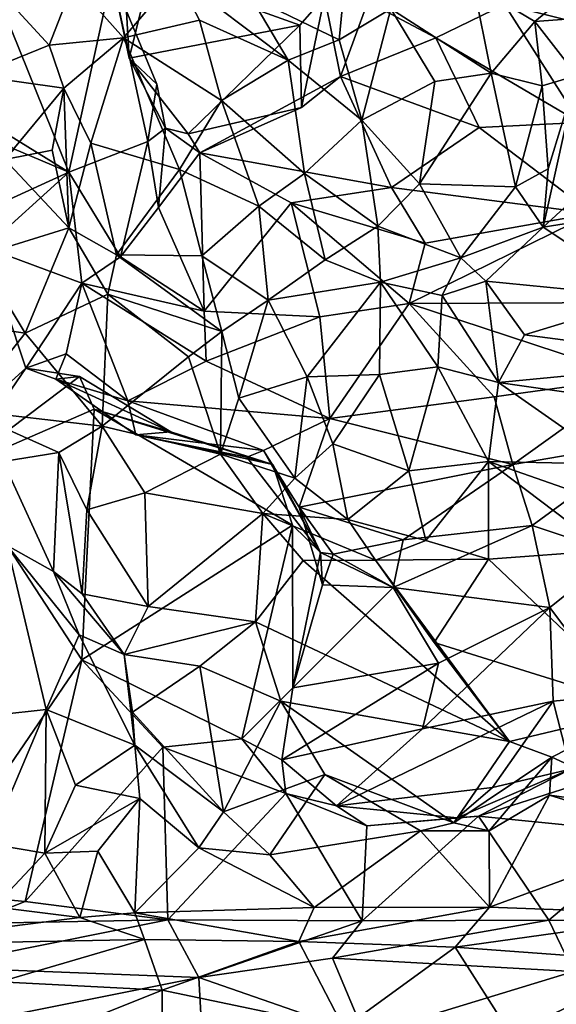
# Model space of a CAD drawing. Extents: x -21.7 to -12.3, y -0.5 to 35.1.
# Drawn here: x -18 to -17, y 29.5 to 31.5 of the extents above; entities that cross this region are included whole.
import ezdxf

# ---------------------------------------------------------------- set-up
doc = ezdxf.new("R2010")
doc.units = 0
doc.header["$MEASUREMENT"] = 0
doc.layers.add('1', color=7, linetype='Continuous')

msp = doc.modelspace()

# ---------------------------------------------------------------- linework, layer by layer
at = {"layer": '1'}
for points in [[(-17.2145, 31.6537, 5.3346), (-16.858, 31.4391, 5.2712), (-17.0823, 31.7586, 5.4122)], [(-17.0823, 31.7586, 5.4122), (-16.858, 31.4391, 5.2712), (-16.8519, 31.7414, 5.3403)], [(-17.1248, 31.5299, 0.5261), (-16.7075, 31.6969, 0.5491), (-17.0008, 31.4555, 0.5867)], [(-16.7075, 31.6969, 0.5491), (-16.7072, 31.477, 0.5641), (-17.0008, 31.4555, 0.5867)], [(-17.2145, 31.6537, 5.3346), (-17.0619, 31.49, 5.3042), (-16.858, 31.4391, 5.2712)], [(-17.945, 31.1502, 4.9722), (-18.1271, 31.6014, 4.947), (-18.272, 31.352, 4.8209)], [(-17.8577, 31.5487, 5.0802), (-18.1271, 31.6014, 4.947), (-17.945, 31.1502, 4.9722)], [(-17.8347, 31.5937, 5.2197), (-17.8577, 31.5487, 5.0802), (-17.8223, 31.3809, 5.2839)], [(-17.8347, 31.5937, 5.2197), (-17.8223, 31.3809, 5.2839), (-17.7794, 31.5568, 5.3271)], [(-17.7844, 31.2123, 5.042), (-17.8577, 31.5487, 5.0802), (-17.945, 31.1502, 4.9722)], [(-17.8337, 31.4221, 0.468), (-17.9344, 31.5355, 0.355), (-17.7264, 31.5476, 0.3888)], [(-17.8577, 31.5487, 5.0802), (-17.7664, 31.328, 5.0983), (-17.8223, 31.3809, 5.2839)], [(-17.8577, 31.5487, 5.0802), (-17.7844, 31.2123, 5.042), (-17.7664, 31.328, 5.0983)], [(-17.7264, 31.5476, 0.3888), (-17.6803, 31.4578, 0.4792), (-17.8337, 31.4221, 0.468)], [(-17.8223, 31.3809, 5.2839), (-17.4768, 31.4478, 5.3121), (-17.7794, 31.5568, 5.3271)], [(-17.7794, 31.5568, 5.3271), (-17.4768, 31.4478, 5.3121), (-17.4266, 31.5054, 5.3592)], [(-17.7264, 31.5476, 0.3888), (-17.5757, 31.5052, 0.2784), (-17.5006, 31.3769, 0.4562)], [(-17.7264, 31.5476, 0.3888), (-17.5006, 31.3769, 0.4562), (-17.6803, 31.4578, 0.4792)], [(-18.0953, 31.5277, 0.4547), (-17.9847, 31.4072, 0.5225), (-18.1363, 31.3457, 0.4564)], [(-17.9344, 31.5355, 0.355), (-17.9847, 31.4072, 0.5225), (-18.0953, 31.5277, 0.4547)], [(-17.9847, 31.4072, 0.5225), (-17.9344, 31.5355, 0.355), (-17.8337, 31.4221, 0.468)], [(-17.2921, 31.4808, 0.4086), (-17.1248, 31.5299, 0.5261), (-17.0888, 31.3506, 0.3908)], [(-17.0008, 31.4555, 0.5867), (-17.0888, 31.3506, 0.3908), (-17.1248, 31.5299, 0.5261)], [(-17.3887, 31.5026, 0.2992), (-17.3968, 31.4182, 0.3952), (-17.5757, 31.5052, 0.2784)], [(-17.5757, 31.5052, 0.2784), (-17.3968, 31.4182, 0.3952), (-17.5006, 31.3769, 0.4562)], [(-17.4266, 31.5054, 5.3592), (-17.4768, 31.4478, 5.3121), (-17.4734, 31.2807, 5.3726)], [(-17.394, 31.3439, 5.4294), (-17.4266, 31.5054, 5.3592), (-17.4734, 31.2807, 5.3726)], [(-17.4266, 31.5054, 5.3592), (-17.394, 31.3439, 5.4294), (-17.3392, 31.495, 5.39)], [(-17.2921, 31.4808, 0.4086), (-17.3968, 31.4182, 0.3952), (-17.3887, 31.5026, 0.2992)], [(-17.3513, 31.2554, 0.3438), (-17.3968, 31.4182, 0.3952), (-17.2921, 31.4808, 0.4086)], [(-17.2013, 31.422, 5.434), (-17.3392, 31.495, 5.39), (-17.394, 31.3439, 5.4294)], [(-17.2921, 31.4808, 0.4086), (-17.2032, 31.3337, 0.3521), (-17.3513, 31.2554, 0.3438)], [(-17.0619, 31.49, 5.3042), (-17.3392, 31.495, 5.39), (-17.2013, 31.422, 5.434)], [(-17.2032, 31.3337, 0.3521), (-17.2921, 31.4808, 0.4086), (-17.0888, 31.3506, 0.3908)], [(-17.2013, 31.422, 5.434), (-16.909, 31.2505, 5.2745), (-17.0619, 31.49, 5.3042)], [(-16.909, 31.2505, 5.2745), (-16.858, 31.4391, 5.2712), (-17.0619, 31.49, 5.3042)], [(-17.0008, 31.4555, 0.5867), (-16.7072, 31.477, 0.5641), (-16.9152, 31.3459, 0.548)], [(-17.8337, 31.4221, 0.468), (-17.6803, 31.4578, 0.4792), (-17.6355, 31.2949, 0.3884)], [(-17.8223, 31.3809, 5.2839), (-17.703, 31.2275, 5.2705), (-17.4768, 31.4478, 5.3121)], [(-17.4734, 31.2807, 5.3726), (-17.4768, 31.4478, 5.3121), (-17.703, 31.2275, 5.2705)], [(-17.6355, 31.2949, 0.3884), (-17.6803, 31.4578, 0.4792), (-17.5006, 31.3769, 0.4562)], [(-16.9859, 31.3247, 0.5243), (-17.0888, 31.3506, 0.3908), (-17.0008, 31.4555, 0.5867)], [(-16.9859, 31.3247, 0.5243), (-17.0008, 31.4555, 0.5867), (-16.9152, 31.3459, 0.548)], [(-17.8337, 31.4221, 0.468), (-17.9549, 31.3205, 0.5532), (-17.9847, 31.4072, 0.5225)], [(-17.9549, 31.3205, 0.5532), (-17.8337, 31.4221, 0.468), (-17.9002, 31.2085, 0.4527)], [(-17.7204, 31.1552, 0.3613), (-17.9002, 31.2085, 0.4527), (-17.8337, 31.4221, 0.468)], [(-17.6355, 31.2949, 0.3884), (-17.7204, 31.1552, 0.3613), (-17.8337, 31.4221, 0.468)], [(-17.2013, 31.422, 5.434), (-17.394, 31.3439, 5.4294), (-17.113, 31.2406, 5.3049)], [(-17.113, 31.2406, 5.3049), (-16.909, 31.2505, 5.2745), (-17.2013, 31.422, 5.434)], [(-18.1363, 31.3457, 0.4564), (-17.9847, 31.4072, 0.5225), (-17.9549, 31.3205, 0.5532)], [(-17.5006, 31.3769, 0.4562), (-17.3968, 31.4182, 0.3952), (-17.3513, 31.2554, 0.3438)], [(-17.8223, 31.3809, 5.2839), (-17.7488, 31.239, 5.1994), (-17.703, 31.2275, 5.2705)], [(-17.8223, 31.3809, 5.2839), (-17.7664, 31.328, 5.0983), (-17.7488, 31.239, 5.1994)], [(-17.4674, 31.1471, 0.4351), (-17.6355, 31.2949, 0.3884), (-17.5006, 31.3769, 0.4562)], [(-17.3513, 31.2554, 0.3438), (-17.4674, 31.1471, 0.4351), (-17.5006, 31.3769, 0.4562)], [(-18.0551, 31.1964, 4.9413), (-17.945, 31.1502, 4.9722), (-18.272, 31.352, 4.8209)], [(-18.1363, 31.3457, 0.4564), (-17.9549, 31.3205, 0.5532), (-18.0743, 31.1757, 0.6133)], [(-17.394, 31.3439, 5.4294), (-17.4734, 31.2807, 5.3726), (-17.679, 31.189, 5.3009)], [(-17.679, 31.189, 5.3009), (-17.2906, 31.1185, 5.3667), (-17.394, 31.3439, 5.4294)], [(-17.2906, 31.1185, 5.3667), (-17.113, 31.2406, 5.3049), (-17.394, 31.3439, 5.4294)], [(-17.0399, 31.1204, 0.4269), (-17.2339, 31.1259, 0.3387), (-17.0888, 31.3506, 0.3908)], [(-17.2032, 31.3337, 0.3521), (-17.0888, 31.3506, 0.3908), (-17.2339, 31.1259, 0.3387)], [(-16.9859, 31.3247, 0.5243), (-17.0399, 31.1204, 0.4269), (-17.0888, 31.3506, 0.3908)], [(-16.9859, 31.3247, 0.5243), (-16.9152, 31.3459, 0.548), (-16.9734, 31.1565, 0.5534)], [(-16.7751, 31.2313, 0.5654), (-16.9833, 31.0387, 0.6233), (-16.9152, 31.3459, 0.548)], [(-16.9734, 31.1565, 0.5534), (-16.9152, 31.3459, 0.548), (-16.9833, 31.0387, 0.6233)], [(-18.0743, 31.1757, 0.6133), (-17.9549, 31.3205, 0.5532), (-17.9783, 31.1946, 0.6112)], [(-17.9549, 31.3205, 0.5532), (-17.9448, 31.0371, 0.5462), (-17.9783, 31.1946, 0.6112)], [(-17.9549, 31.3205, 0.5532), (-17.9002, 31.2085, 0.4527), (-17.9448, 31.0371, 0.5462)], [(-17.7664, 31.328, 5.0983), (-17.7844, 31.2123, 5.042), (-17.7488, 31.239, 5.1994)], [(-17.2339, 31.1259, 0.3387), (-17.3513, 31.2554, 0.3438), (-17.2032, 31.3337, 0.3521)], [(-16.9734, 31.1565, 0.5534), (-17.0399, 31.1204, 0.4269), (-16.9859, 31.3247, 0.5243)], [(-17.7204, 31.1552, 0.3613), (-17.6355, 31.2949, 0.3884), (-17.5596, 31.0807, 0.3951)], [(-17.703, 31.2275, 5.2705), (-17.679, 31.189, 5.3009), (-17.4734, 31.2807, 5.3726)], [(-17.6355, 31.2949, 0.3884), (-17.4674, 31.1471, 0.4351), (-17.5596, 31.0807, 0.3951)], [(-17.7631, 31.0784, 5.2316), (-17.7488, 31.239, 5.1994), (-17.7844, 31.2123, 5.042)], [(-17.7488, 31.239, 5.1994), (-17.7631, 31.0784, 5.2316), (-17.679, 31.189, 5.3009)], [(-17.7488, 31.239, 5.1994), (-17.679, 31.189, 5.3009), (-17.703, 31.2275, 5.2705)], [(-17.4674, 31.1471, 0.4351), (-17.3513, 31.2554, 0.3438), (-17.3184, 31.0403, 0.3842)], [(-17.3184, 31.0403, 0.3842), (-17.3513, 31.2554, 0.3438), (-17.2339, 31.1259, 0.3387)], [(-17.2906, 31.1185, 5.3667), (-16.8842, 31.0661, 5.2239), (-17.113, 31.2406, 5.3049)], [(-16.8842, 31.0661, 5.2239), (-16.909, 31.2505, 5.2745), (-17.113, 31.2406, 5.3049)], [(-16.9833, 31.0387, 0.6233), (-16.7751, 31.2313, 0.5654), (-16.669, 31.0881, 0.5326)], [(-17.945, 31.1502, 4.9722), (-17.8403, 30.978, 5.1486), (-17.7844, 31.2123, 5.042)], [(-17.9448, 31.0371, 0.5462), (-17.9002, 31.2085, 0.4527), (-17.8479, 30.9824, 0.4618)], [(-17.8479, 30.9824, 0.4618), (-17.9002, 31.2085, 0.4527), (-17.7204, 31.1552, 0.3613)], [(-17.8403, 30.978, 5.1486), (-17.7631, 31.0784, 5.2316), (-17.7844, 31.2123, 5.042)], [(-18.0551, 31.1964, 4.9413), (-18.2183, 31.0249, 5.0766), (-17.945, 31.1502, 4.9722)], [(-17.9448, 31.0371, 0.5462), (-18.0743, 31.1757, 0.6133), (-17.9783, 31.1946, 0.6112)], [(-17.679, 31.189, 5.3009), (-17.7631, 31.0784, 5.2316), (-17.6703, 30.8681, 5.1707)], [(-17.4941, 31.0877, 5.2463), (-17.2906, 31.1185, 5.3667), (-17.679, 31.189, 5.3009)], [(-17.6703, 30.8681, 5.1707), (-17.4941, 31.0877, 5.2463), (-17.679, 31.189, 5.3009)], [(-18.1277, 30.9805, 0.541), (-18.0743, 31.1757, 0.6133), (-17.9448, 31.0371, 0.5462)], [(-17.945, 31.1502, 4.9722), (-18.2183, 31.0249, 5.0766), (-18.1134, 30.9974, 5.1064)], [(-17.9181, 30.9251, 5.1408), (-17.945, 31.1502, 4.9722), (-18.1134, 30.9974, 5.1064)], [(-17.9181, 30.9251, 5.1408), (-17.8403, 30.978, 5.1486), (-17.945, 31.1502, 4.9722)], [(-17.7204, 31.1552, 0.3613), (-17.6753, 30.9806, 0.407), (-17.8479, 30.9824, 0.4618)], [(-17.6753, 30.9806, 0.407), (-17.7204, 31.1552, 0.3613), (-17.5596, 31.0807, 0.3951)], [(-17.5596, 31.0807, 0.3951), (-17.4674, 31.1471, 0.4351), (-17.4256, 30.9724, 0.5434)], [(-17.3184, 31.0403, 0.3842), (-17.4256, 30.9724, 0.5434), (-17.4674, 31.1471, 0.4351)], [(-17.0399, 31.1204, 0.4269), (-16.9734, 31.1565, 0.5534), (-16.9833, 31.0387, 0.6233)], [(-17.2339, 31.1259, 0.3387), (-17.1503, 30.9762, 0.4632), (-17.3184, 31.0403, 0.3842)], [(-17.1503, 30.9762, 0.4632), (-17.2339, 31.1259, 0.3387), (-17.0399, 31.1204, 0.4269)], [(-17.0399, 31.1204, 0.4269), (-16.9833, 31.0387, 0.6233), (-17.1503, 30.9762, 0.4632)], [(-17.2906, 31.1185, 5.3667), (-17.4941, 31.0877, 5.2463), (-17.2225, 31.006, 5.2593)], [(-16.8842, 31.0661, 5.2239), (-17.2906, 31.1185, 5.3667), (-17.2225, 31.006, 5.2593)], [(-17.6753, 30.9806, 0.407), (-17.5596, 31.0807, 0.3951), (-17.5407, 30.8907, 0.5163)], [(-17.6703, 30.8681, 5.1707), (-17.4359, 30.8564, 5.2004), (-17.4941, 31.0877, 5.2463)], [(-17.4256, 30.9724, 0.5434), (-17.5407, 30.8907, 0.5163), (-17.5596, 31.0807, 0.3951)], [(-17.2548, 30.8839, 5.2016), (-17.2225, 31.006, 5.2593), (-17.4941, 31.0877, 5.2463)], [(-17.4359, 30.8564, 5.2004), (-17.2548, 30.8839, 5.2016), (-17.4941, 31.0877, 5.2463)], [(-16.9833, 31.0387, 0.6233), (-16.669, 31.0881, 0.5326), (-16.7699, 30.8966, 0.6992)], [(-17.6703, 30.8681, 5.1707), (-17.7631, 31.0784, 5.2316), (-17.8403, 30.978, 5.1486)], [(-17.2225, 31.006, 5.2593), (-17.2548, 30.8839, 5.2016), (-16.8842, 31.0661, 5.2239)], [(-16.8842, 31.0661, 5.2239), (-17.2548, 30.8839, 5.2016), (-16.7897, 30.8855, 5.1236)], [(-17.4256, 30.9724, 0.5434), (-17.3184, 31.0403, 0.3842), (-17.3129, 30.9268, 0.5284)], [(-17.1503, 30.9762, 0.4632), (-17.3129, 30.9268, 0.5284), (-17.3184, 31.0403, 0.3842)], [(-18.1277, 30.9805, 0.541), (-17.9448, 31.0371, 0.5462), (-18.0335, 30.8232, 0.5264)], [(-17.9448, 31.0371, 0.5462), (-17.866, 30.9025, 0.5832), (-18.0335, 30.8232, 0.5264)], [(-17.9448, 31.0371, 0.5462), (-17.8479, 30.9824, 0.4618), (-17.866, 30.9025, 0.5832)], [(-16.9833, 31.0387, 0.6233), (-17.0995, 30.9291, 0.6928), (-17.1503, 30.9762, 0.4632)], [(-16.9833, 31.0387, 0.6233), (-16.7699, 30.8966, 0.6992), (-17.0995, 30.9291, 0.6928)], [(-18.2203, 30.8511, 0.5938), (-18.1277, 30.9805, 0.541), (-18.0335, 30.8232, 0.5264)], [(-18.0319, 30.7525, 5.1131), (-18.1134, 30.9974, 5.1064), (-18.216, 30.5854, 4.8826)], [(-18.1134, 30.9974, 5.1064), (-18.0319, 30.7525, 5.1131), (-17.9181, 30.9251, 5.1408)], [(-17.8479, 30.9824, 0.4618), (-17.6347, 30.8269, 0.5678), (-17.866, 30.9025, 0.5832)], [(-17.8479, 30.9824, 0.4618), (-17.6753, 30.9806, 0.407), (-17.6347, 30.8269, 0.5678)], [(-17.6347, 30.8269, 0.5678), (-17.6753, 30.9806, 0.407), (-17.5407, 30.8907, 0.5163)], [(-17.6703, 30.8681, 5.1707), (-17.8403, 30.978, 5.1486), (-17.9181, 30.9251, 5.1408)], [(-17.3129, 30.9268, 0.5284), (-17.5407, 30.8907, 0.5163), (-17.4256, 30.9724, 0.5434)], [(-17.1503, 30.9762, 0.4632), (-17.188, 30.9, 0.5918), (-17.3129, 30.9268, 0.5284)], [(-17.188, 30.9, 0.5918), (-17.1503, 30.9762, 0.4632), (-17.0995, 30.9291, 0.6928)], [(-17.95, 30.7815, 5.1327), (-17.9181, 30.9251, 5.1408), (-18.0319, 30.7525, 5.1131)], [(-17.9181, 30.9251, 5.1408), (-17.95, 30.7815, 5.1327), (-17.8254, 30.6863, 5.1884)], [(-17.9181, 30.9251, 5.1408), (-17.8254, 30.6863, 5.1884), (-17.6662, 30.7666, 5.1705)], [(-17.6703, 30.8681, 5.1707), (-17.9181, 30.9251, 5.1408), (-17.6662, 30.7666, 5.1705)], [(-17.5407, 30.8907, 0.5163), (-17.3129, 30.9268, 0.5284), (-17.4616, 30.735, 0.4694)], [(-17.3155, 30.7395, 0.4822), (-17.4616, 30.735, 0.4694), (-17.3129, 30.9268, 0.5284)], [(-17.1972, 30.7555, 0.5504), (-17.3155, 30.7395, 0.4822), (-17.3129, 30.9268, 0.5284)], [(-17.188, 30.9, 0.5918), (-17.1972, 30.7555, 0.5504), (-17.3129, 30.9268, 0.5284)], [(-17.0743, 30.7238, 0.7253), (-17.188, 30.9, 0.5918), (-17.0995, 30.9291, 0.6928)], [(-17.0214, 30.8201, 0.7312), (-17.0995, 30.9291, 0.6928), (-16.7699, 30.8966, 0.6992)], [(-17.0743, 30.7238, 0.7253), (-17.0995, 30.9291, 0.6928), (-17.0214, 30.8201, 0.7312)], [(-18.0335, 30.8232, 0.5264), (-17.866, 30.9025, 0.5832), (-17.8773, 30.6352, 0.6868)], [(-17.866, 30.9025, 0.5832), (-17.7021, 30.7752, 0.7393), (-17.8773, 30.6352, 0.6868)], [(-17.866, 30.9025, 0.5832), (-17.6347, 30.8269, 0.5678), (-17.7021, 30.7752, 0.7393)], [(-17.0743, 30.7238, 0.7253), (-17.1972, 30.7555, 0.5504), (-17.188, 30.9, 0.5918)], [(-17.6347, 30.8269, 0.5678), (-17.5407, 30.8907, 0.5163), (-17.6, 30.6915, 0.5393)], [(-17.5407, 30.8907, 0.5163), (-17.4616, 30.735, 0.4694), (-17.6, 30.6915, 0.5393)], [(-17.4359, 30.8564, 5.2004), (-17.4157, 30.6502, 5.2876), (-17.2548, 30.8839, 5.2016)], [(-17.2548, 30.8839, 5.2016), (-17.4157, 30.6502, 5.2876), (-17.0831, 30.6944, 5.2087)], [(-16.7993, 30.7333, 5.1249), (-16.7897, 30.8855, 5.1236), (-17.2548, 30.8839, 5.2016)], [(-17.2548, 30.8839, 5.2016), (-17.0831, 30.6944, 5.2087), (-16.7993, 30.7333, 5.1249)], [(-17.0214, 30.8201, 0.7312), (-16.7699, 30.8966, 0.6992), (-16.6178, 30.7673, 0.697)], [(-17.6662, 30.7666, 5.1705), (-17.4359, 30.8564, 5.2004), (-17.6703, 30.8681, 5.1707)], [(-18.157, 30.6673, 0.6553), (-18.2203, 30.8511, 0.5938), (-18.0335, 30.8232, 0.5264)], [(-17.6662, 30.7666, 5.1705), (-17.4157, 30.6502, 5.2876), (-17.4359, 30.8564, 5.2004)], [(-18.157, 30.6673, 0.6553), (-18.0335, 30.8232, 0.5264), (-17.8773, 30.6352, 0.6868)], [(-17.6373, 30.5782, 0.6383), (-17.7021, 30.7752, 0.7393), (-17.6347, 30.8269, 0.5678)], [(-17.6373, 30.5782, 0.6383), (-17.6347, 30.8269, 0.5678), (-17.6, 30.6915, 0.5393)], [(-17.0214, 30.8201, 0.7312), (-16.6178, 30.7673, 0.697), (-17.0743, 30.7238, 0.7253)], [(-17.95, 30.7815, 5.1327), (-18.0319, 30.7525, 5.1131), (-17.9709, 30.7303, 5.0757)], [(-17.9709, 30.7303, 5.0757), (-17.8254, 30.6863, 5.1884), (-17.95, 30.7815, 5.1327)], [(-17.8773, 30.6352, 0.6868), (-17.7021, 30.7752, 0.7393), (-17.6373, 30.5782, 0.6383)], [(-17.8254, 30.6863, 5.1884), (-17.4157, 30.6502, 5.2876), (-17.6662, 30.7666, 5.1705)], [(-17.0743, 30.7238, 0.7253), (-16.6178, 30.7673, 0.697), (-16.4599, 30.6353, 0.658)], [(-18.0319, 30.7525, 5.1131), (-18.216, 30.5854, 4.8826), (-18.1714, 30.5487, 4.7664)], [(-17.9233, 30.7358, 4.9298), (-18.0319, 30.7525, 5.1131), (-18.1714, 30.5487, 4.7664)], [(-18.0319, 30.7525, 5.1131), (-17.9233, 30.7358, 4.9298), (-17.9709, 30.7303, 5.0757)], [(-17.2557, 30.5443, 0.5345), (-17.3155, 30.7395, 0.4822), (-17.1972, 30.7555, 0.5504)], [(-17.0946, 30.5631, 0.7128), (-17.2557, 30.5443, 0.5345), (-17.1972, 30.7555, 0.5504)], [(-17.0743, 30.7238, 0.7253), (-17.0946, 30.5631, 0.7128), (-17.1972, 30.7555, 0.5504)], [(-17.8935, 30.6694, 4.9141), (-17.9233, 30.7358, 4.9298), (-18.1714, 30.5487, 4.7664)], [(-17.9233, 30.7358, 4.9298), (-17.7378, 30.6237, 5.0174), (-17.9709, 30.7303, 5.0757)], [(-17.8254, 30.6863, 5.1884), (-17.9709, 30.7303, 5.0757), (-17.8088, 30.6172, 5.1459)], [(-17.9709, 30.7303, 5.0757), (-17.7378, 30.6237, 5.0174), (-17.8088, 30.6172, 5.1459)], [(-17.7378, 30.6237, 5.0174), (-17.9233, 30.7358, 4.9298), (-17.8935, 30.6694, 4.9141)], [(-17.4866, 30.5296, 0.5286), (-17.6, 30.6915, 0.5393), (-17.4616, 30.735, 0.4694)], [(-17.4097, 30.599, 0.4796), (-17.4866, 30.5296, 0.5286), (-17.4616, 30.735, 0.4694)], [(-17.3155, 30.7395, 0.4822), (-17.4097, 30.599, 0.4796), (-17.4616, 30.735, 0.4694)], [(-17.4097, 30.599, 0.4796), (-17.3155, 30.7395, 0.4822), (-17.2557, 30.5443, 0.5345)], [(-17.0743, 30.7238, 0.7253), (-16.8374, 30.5582, 0.7413), (-17.0946, 30.5631, 0.7128)], [(-17.0831, 30.6944, 5.2087), (-17.0452, 30.5571, 5.1303), (-16.7993, 30.7333, 5.1249)], [(-16.4599, 30.6353, 0.658), (-16.8374, 30.5582, 0.7413), (-17.0743, 30.7238, 0.7253)], [(-16.7727, 30.6042, 5.0969), (-16.7993, 30.7333, 5.1249), (-17.0452, 30.5571, 5.1303)], [(-17.5505, 30.5855, 5.2368), (-17.8254, 30.6863, 5.1884), (-17.8088, 30.6172, 5.1459)], [(-17.5505, 30.5855, 5.2368), (-17.4157, 30.6502, 5.2876), (-17.8254, 30.6863, 5.1884)], [(-17.6373, 30.5782, 0.6383), (-17.6, 30.6915, 0.5393), (-17.4866, 30.5296, 0.5286)], [(-17.0831, 30.6944, 5.2087), (-17.4157, 30.6502, 5.2876), (-17.0452, 30.5571, 5.1303)], [(-17.8935, 30.6694, 4.9141), (-18.1714, 30.5487, 4.7664), (-17.9181, 30.1614, 4.8412)], [(-17.9648, 30.5816, 0.7407), (-18.157, 30.6673, 0.6553), (-17.8773, 30.6352, 0.6868)], [(-18.0778, 30.5633, 0.818), (-18.157, 30.6673, 0.6553), (-17.9648, 30.5816, 0.7407)], [(-17.9181, 30.1614, 4.8412), (-17.4917, 30.4344, 5.0183), (-17.8935, 30.6694, 4.9141)], [(-17.8935, 30.6694, 4.9141), (-17.5311, 30.5569, 5.0526), (-17.7378, 30.6237, 5.0174)], [(-17.8935, 30.6694, 4.9141), (-17.4917, 30.4344, 5.0183), (-17.5311, 30.5569, 5.0526)], [(-17.4783, 30.4706, 5.2669), (-17.4157, 30.6502, 5.2876), (-17.5505, 30.5855, 5.2368)], [(-17.4157, 30.6502, 5.2876), (-17.4783, 30.4706, 5.2669), (-17.0452, 30.5571, 5.1303)], [(-17.9086, 30.4652, 0.6896), (-17.9648, 30.5816, 0.7407), (-17.8773, 30.6352, 0.6868)], [(-17.7907, 30.5001, 0.6299), (-17.9086, 30.4652, 0.6896), (-17.8773, 30.6352, 0.6868)], [(-17.8773, 30.6352, 0.6868), (-17.6373, 30.5782, 0.6383), (-17.7907, 30.5001, 0.6299)], [(-17.8088, 30.6172, 5.1459), (-17.7378, 30.6237, 5.0174), (-17.5311, 30.5569, 5.0526)], [(-17.5843, 30.5723, 5.1878), (-17.8088, 30.6172, 5.1459), (-17.5311, 30.5569, 5.0526)], [(-17.5505, 30.5855, 5.2368), (-17.8088, 30.6172, 5.1459), (-17.5843, 30.5723, 5.1878)], [(-16.7727, 30.6042, 5.0969), (-17.0452, 30.5571, 5.1303), (-17.006, 30.4337, 5.1924)], [(-16.7727, 30.6042, 5.0969), (-17.006, 30.4337, 5.1924), (-16.8339, 30.3762, 5.0938)], [(-17.9648, 30.5816, 0.7407), (-17.9755, 30.3403, 0.9009), (-18.0778, 30.5633, 0.818)], [(-17.918, 30.2951, 0.7568), (-17.9755, 30.3403, 0.9009), (-17.9648, 30.5816, 0.7407)], [(-17.9648, 30.5816, 0.7407), (-17.9086, 30.4652, 0.6896), (-17.918, 30.2951, 0.7568)], [(-17.5843, 30.5723, 5.1878), (-17.4347, 30.3786, 5.1108), (-17.5505, 30.5855, 5.2368)], [(-17.5505, 30.5855, 5.2368), (-17.4347, 30.3786, 5.1108), (-17.4783, 30.4706, 5.2669)], [(-17.4866, 30.5296, 0.5286), (-17.4097, 30.599, 0.4796), (-17.3796, 30.4456, 0.5819)], [(-17.3796, 30.4456, 0.5819), (-17.4097, 30.599, 0.4796), (-17.2557, 30.5443, 0.5345)], [(-18.0778, 30.5633, 0.818), (-17.9755, 30.3403, 0.9009), (-18.0694, 30.3931, 0.8713)], [(-17.6373, 30.5782, 0.6383), (-17.5516, 30.4577, 0.6482), (-17.7907, 30.5001, 0.6299)], [(-17.5516, 30.4577, 0.6482), (-17.6373, 30.5782, 0.6383), (-17.4866, 30.5296, 0.5286)], [(-17.5843, 30.5723, 5.1878), (-17.5311, 30.5569, 5.0526), (-17.4347, 30.3786, 5.1108)], [(-17.2211, 30.4034, 0.7189), (-17.2557, 30.5443, 0.5345), (-17.0946, 30.5631, 0.7128)], [(-17.2211, 30.4034, 0.7189), (-17.0946, 30.5631, 0.7128), (-17.0945, 30.365, 0.7395)], [(-17.0946, 30.5631, 0.7128), (-16.856, 30.3832, 0.6774), (-17.0945, 30.365, 0.7395)], [(-17.0946, 30.5631, 0.7128), (-16.8374, 30.5582, 0.7413), (-16.6407, 30.4045, 0.6772)], [(-17.0946, 30.5631, 0.7128), (-16.6407, 30.4045, 0.6772), (-16.856, 30.3832, 0.6774)], [(-17.9181, 30.1614, 4.8412), (-18.1714, 30.5487, 4.7664), (-18.24, 29.6906, 4.5643)], [(-17.4347, 30.3786, 5.1108), (-17.5311, 30.5569, 5.0526), (-17.4917, 30.4344, 5.0183)], [(-17.0452, 30.5571, 5.1303), (-17.4783, 30.4706, 5.2669), (-17.2676, 30.4043, 5.259)], [(-17.3796, 30.4456, 0.5819), (-17.2557, 30.5443, 0.5345), (-17.2211, 30.4034, 0.7189)], [(-17.0452, 30.5571, 5.1303), (-17.2676, 30.4043, 5.259), (-17.006, 30.4337, 5.1924)], [(-17.5516, 30.4577, 0.6482), (-17.4866, 30.5296, 0.5286), (-17.3796, 30.4456, 0.5819)], [(-17.7907, 30.5001, 0.6299), (-17.7842, 30.2691, 0.6789), (-17.9086, 30.4652, 0.6896)], [(-17.5516, 30.4577, 0.6482), (-17.7842, 30.2691, 0.6789), (-17.7907, 30.5001, 0.6299)], [(-17.9086, 30.4652, 0.6896), (-17.7842, 30.2691, 0.6789), (-17.918, 30.2951, 0.7568)], [(-17.4347, 30.3786, 5.1108), (-17.4305, 30.3133, 5.1814), (-17.4783, 30.4706, 5.2669)], [(-17.4783, 30.4706, 5.2669), (-17.4305, 30.3133, 5.1814), (-17.4089, 30.3755, 5.2398)], [(-17.2676, 30.4043, 5.259), (-17.4783, 30.4706, 5.2669), (-17.4089, 30.3755, 5.2398)], [(-17.5668, 30.2383, 0.7678), (-17.7842, 30.2691, 0.6789), (-17.5516, 30.4577, 0.6482)], [(-17.5516, 30.4577, 0.6482), (-17.4696, 30.3623, 0.766), (-17.5668, 30.2383, 0.7678)], [(-17.5516, 30.4577, 0.6482), (-17.3231, 30.3636, 0.74), (-17.4696, 30.3623, 0.766)], [(-17.3796, 30.4456, 0.5819), (-17.3231, 30.3636, 0.74), (-17.5516, 30.4577, 0.6482)], [(-17.3231, 30.3636, 0.74), (-17.3796, 30.4456, 0.5819), (-17.2211, 30.4034, 0.7189)], [(-17.5941, 30.0011, 4.9298), (-17.4917, 30.4344, 5.0183), (-17.9181, 30.1614, 4.8412)], [(-17.5941, 30.0011, 4.9298), (-17.4906, 30.1045, 5.0817), (-17.4917, 30.4344, 5.0183)], [(-17.4917, 30.4344, 5.0183), (-17.4906, 30.1045, 5.0817), (-17.4347, 30.3786, 5.1108)], [(-17.006, 30.4337, 5.1924), (-17.2878, 30.3078, 5.2265), (-16.9702, 30.2673, 5.1024)], [(-17.006, 30.4337, 5.1924), (-17.2676, 30.4043, 5.259), (-17.2878, 30.3078, 5.2265)], [(-17.006, 30.4337, 5.1924), (-16.9702, 30.2673, 5.1024), (-16.8339, 30.3762, 5.0938)], [(-17.2676, 30.4043, 5.259), (-17.4089, 30.3755, 5.2398), (-17.2878, 30.3078, 5.2265)], [(-17.0945, 30.365, 0.7395), (-17.3231, 30.3636, 0.74), (-17.2211, 30.4034, 0.7189)], [(-18.187, 30.0386, 0.9452), (-18.0694, 30.3931, 0.8713), (-17.991, 30.0608, 1.0571)], [(-17.9238, 30.2121, 1.0082), (-17.991, 30.0608, 1.0571), (-18.0694, 30.3931, 0.8713)], [(-17.9755, 30.3403, 0.9009), (-17.9238, 30.2121, 1.0082), (-18.0694, 30.3931, 0.8713)], [(-17.0945, 30.365, 0.7395), (-16.856, 30.3832, 0.6774), (-16.774, 30.0617, 0.7786)], [(-17.0517, 29.996, 0.7076), (-17.5668, 30.2383, 0.7678), (-17.4696, 30.3623, 0.766)], [(-17.4906, 30.1045, 5.0817), (-17.4305, 30.3133, 5.1814), (-17.4347, 30.3786, 5.1108)], [(-17.3231, 30.3636, 0.74), (-17.0517, 29.996, 0.7076), (-17.4696, 30.3623, 0.766)], [(-17.4089, 30.3755, 5.2398), (-17.4305, 30.3133, 5.1814), (-17.4347, 30.3786, 5.1108)], [(-17.2878, 30.3078, 5.2265), (-17.4347, 30.3786, 5.1108), (-17.4305, 30.3133, 5.1814)], [(-17.4089, 30.3755, 5.2398), (-17.4347, 30.3786, 5.1108), (-17.2878, 30.3078, 5.2265)], [(-17.2047, 30.1967, 0.7283), (-17.3231, 30.3636, 0.74), (-17.0945, 30.365, 0.7395)], [(-17.3231, 30.3636, 0.74), (-17.2047, 30.1967, 0.7283), (-17.0517, 29.996, 0.7076)], [(-16.774, 30.0617, 0.7786), (-17.2047, 30.1967, 0.7283), (-17.0945, 30.365, 0.7395)], [(-16.8339, 30.3762, 5.0938), (-16.9702, 30.2673, 5.1024), (-16.8368, 30.0898, 5.1543)], [(-17.9755, 30.3403, 0.9009), (-17.918, 30.2951, 0.7568), (-17.8324, 30.1721, 0.8503)], [(-17.9238, 30.2121, 1.0082), (-17.9755, 30.3403, 0.9009), (-17.8324, 30.1721, 0.8503)], [(-17.4906, 30.1045, 5.0817), (-17.2878, 30.3078, 5.2265), (-17.4305, 30.3133, 5.1814)], [(-17.4906, 30.1045, 5.0817), (-17.1954, 30.1542, 5.0906), (-17.2878, 30.3078, 5.2265)], [(-17.2878, 30.3078, 5.2265), (-17.1954, 30.1542, 5.0906), (-16.9702, 30.2673, 5.1024)], [(-17.8324, 30.1721, 0.8503), (-17.918, 30.2951, 0.7568), (-17.7842, 30.2691, 0.6789)], [(-17.8324, 30.1721, 0.8503), (-17.7842, 30.2691, 0.6789), (-17.5668, 30.2383, 0.7678)], [(-17.228, 30.0213, 5.0831), (-16.9702, 30.2673, 5.1024), (-17.1954, 30.1542, 5.0906)], [(-16.9702, 30.2673, 5.1024), (-17.228, 30.0213, 5.0831), (-16.9633, 30.0773, 5.1397)], [(-16.9702, 30.2673, 5.1024), (-16.9633, 30.0773, 5.1397), (-16.8368, 30.0898, 5.1543)], [(-17.8324, 30.1721, 0.8503), (-17.5668, 30.2383, 0.7678), (-17.6792, 30.1486, 0.8315)], [(-17.6792, 30.1486, 0.8315), (-17.5668, 30.2383, 0.7678), (-17.5153, 30.0772, 0.7537)], [(-17.5668, 30.2383, 0.7678), (-17.0517, 29.996, 0.7076), (-17.5153, 30.0772, 0.7537)], [(-17.991, 30.0608, 1.0571), (-17.9238, 30.2121, 1.0082), (-17.8113, 29.9885, 0.9878)], [(-17.9238, 30.2121, 1.0082), (-17.8324, 30.1721, 0.8503), (-17.8113, 29.9885, 0.9878)], [(-16.774, 30.0617, 0.7786), (-17.0517, 29.996, 0.7076), (-17.2047, 30.1967, 0.7283)], [(-18.0329, 29.6715, 4.6873), (-17.9181, 30.1614, 4.8412), (-18.24, 29.6906, 4.5643)], [(-17.9181, 30.1614, 4.8412), (-18.0329, 29.6715, 4.6873), (-17.7545, 29.9839, 4.8752)], [(-17.7545, 29.9839, 4.8752), (-17.5941, 30.0011, 4.9298), (-17.9181, 30.1614, 4.8412)], [(-17.8324, 30.1721, 0.8503), (-17.816, 30.055, 0.8522), (-17.8113, 29.9885, 0.9878)], [(-17.816, 30.055, 0.8522), (-17.8324, 30.1721, 0.8503), (-17.6792, 30.1486, 0.8315)], [(-17.816, 30.055, 0.8522), (-17.6792, 30.1486, 0.8315), (-17.6313, 29.853, 0.7996)], [(-17.6313, 29.853, 0.7996), (-17.6792, 30.1486, 0.8315), (-17.5153, 30.0772, 0.7537)], [(-17.1954, 30.1542, 5.0906), (-17.5129, 29.9586, 5.0661), (-17.228, 30.0213, 5.0831)], [(-17.1954, 30.1542, 5.0906), (-17.4906, 30.1045, 5.0817), (-17.5129, 29.9586, 5.0661)], [(-17.5941, 30.0011, 4.9298), (-17.5129, 29.9586, 5.0661), (-17.4906, 30.1045, 5.0817)], [(-16.9633, 30.0773, 5.1397), (-16.9281, 29.9396, 5.1112), (-16.8368, 30.0898, 5.1543)], [(-17.5153, 30.0772, 0.7537), (-17.4262, 29.9291, 0.7899), (-17.6313, 29.853, 0.7996)], [(-17.1648, 29.8308, 0.7033), (-17.4262, 29.9291, 0.7899), (-17.5153, 30.0772, 0.7537)], [(-17.5153, 30.0772, 0.7537), (-17.0517, 29.996, 0.7076), (-17.1648, 29.8308, 0.7033)], [(-17.0863, 29.9027, 5.1635), (-16.9633, 30.0773, 5.1397), (-17.4021, 29.8653, 5.1146)], [(-16.9633, 30.0773, 5.1397), (-17.228, 30.0213, 5.0831), (-17.4021, 29.8653, 5.1146)], [(-16.9633, 30.0773, 5.1397), (-17.0863, 29.9027, 5.1635), (-16.9281, 29.9396, 5.1112)], [(-16.9663, 29.9637, 0.7306), (-17.0517, 29.996, 0.7076), (-16.774, 30.0617, 0.7786)], [(-16.9663, 29.9637, 0.7306), (-16.774, 30.0617, 0.7786), (-16.7246, 29.8533, 0.747)], [(-18.1059, 29.7881, 1.0362), (-18.187, 30.0386, 0.9452), (-17.991, 30.0608, 1.0571)], [(-17.991, 30.0608, 1.0571), (-17.9933, 29.7694, 1.015), (-18.1059, 29.7881, 1.0362)], [(-17.991, 30.0608, 1.0571), (-17.9314, 29.9073, 1.0539), (-17.9933, 29.7694, 1.015)], [(-17.8113, 29.9885, 0.9878), (-17.9314, 29.9073, 1.0539), (-17.991, 30.0608, 1.0571)], [(-17.816, 30.055, 0.8522), (-17.6313, 29.853, 0.7996), (-17.8113, 29.9885, 0.9878)], [(-17.228, 30.0213, 5.0831), (-17.5129, 29.9586, 5.0661), (-17.4021, 29.8653, 5.1146)], [(-17.744, 29.634, 4.8215), (-17.7545, 29.9839, 4.8752), (-18.0329, 29.6715, 4.6873)], [(-17.8006, 29.8798, 0.9885), (-17.9314, 29.9073, 1.0539), (-17.8113, 29.9885, 0.9878)], [(-17.6813, 29.7798, 0.9685), (-17.8006, 29.8798, 0.9885), (-17.8113, 29.9885, 0.9878)], [(-17.6813, 29.7798, 0.9685), (-17.8113, 29.9885, 0.9878), (-17.6313, 29.853, 0.7996)], [(-17.505, 29.8903, 4.9322), (-17.5941, 30.0011, 4.9298), (-17.7545, 29.9839, 4.8752)], [(-17.744, 29.634, 4.8215), (-17.505, 29.8903, 4.9322), (-17.7545, 29.9839, 4.8752)], [(-17.5941, 30.0011, 4.9298), (-17.505, 29.8903, 4.9322), (-17.5129, 29.9586, 5.0661)], [(-16.9663, 29.9637, 0.7306), (-17.1648, 29.8308, 0.7033), (-17.0517, 29.996, 0.7076)], [(-17.1648, 29.8308, 0.7033), (-16.9663, 29.9637, 0.7306), (-17.0933, 29.8143, 0.8304)], [(-17.0933, 29.8143, 0.8304), (-16.9663, 29.9637, 0.7306), (-16.9705, 29.8866, 0.8391)], [(-16.9663, 29.9637, 0.7306), (-16.7246, 29.8533, 0.747), (-16.9705, 29.8866, 0.8391)], [(-17.4021, 29.8653, 5.1146), (-17.5129, 29.9586, 5.0661), (-17.505, 29.8903, 4.9322)], [(-17.4262, 29.9291, 0.7899), (-17.5374, 29.766, 0.902), (-17.6313, 29.853, 0.7996)], [(-17.5374, 29.766, 0.902), (-17.4262, 29.9291, 0.7899), (-17.2324, 29.8149, 0.8408)], [(-17.1648, 29.8308, 0.7033), (-17.2324, 29.8149, 0.8408), (-17.4262, 29.9291, 0.7899)], [(-16.9281, 29.9396, 5.1112), (-17.0863, 29.9027, 5.1635), (-17.1576, 29.8411, 5.1198)], [(-16.9281, 29.9396, 5.1112), (-17.1576, 29.8411, 5.1198), (-17.1144, 29.8444, 4.9717)], [(-16.9281, 29.9396, 5.1112), (-17.1144, 29.8444, 4.9717), (-16.929, 29.904, 4.9833)], [(-17.9933, 29.7694, 1.015), (-17.9314, 29.9073, 1.0539), (-17.8006, 29.8798, 0.9885)], [(-17.0863, 29.9027, 5.1635), (-17.4021, 29.8653, 5.1146), (-17.1576, 29.8411, 5.1198)], [(-16.929, 29.904, 4.9833), (-17.1144, 29.8444, 4.9717), (-16.7642, 29.8092, 4.9663)], [(-17.505, 29.8903, 4.9322), (-17.744, 29.634, 4.8215), (-17.3504, 29.6324, 4.9217)], [(-17.341, 29.8248, 4.9482), (-17.4021, 29.8653, 5.1146), (-17.505, 29.8903, 4.9322)], [(-17.341, 29.8248, 4.9482), (-17.505, 29.8903, 4.9322), (-17.3504, 29.6324, 4.9217)], [(-17.0923, 29.6601, 0.8535), (-17.0933, 29.8143, 0.8304), (-16.9705, 29.8866, 0.8391)], [(-16.7013, 29.8041, 0.8705), (-17.0923, 29.6601, 0.8535), (-16.9705, 29.8866, 0.8391)], [(-16.7246, 29.8533, 0.747), (-16.7013, 29.8041, 0.8705), (-16.9705, 29.8866, 0.8391)], [(-17.8006, 29.8798, 0.9885), (-17.8863, 29.7731, 0.9644), (-17.9933, 29.7694, 1.015)], [(-17.8113, 29.6485, 1.0035), (-17.8863, 29.7731, 0.9644), (-17.8006, 29.8798, 0.9885)], [(-17.8006, 29.8798, 0.9885), (-17.6813, 29.7798, 0.9685), (-17.8113, 29.6485, 1.0035)], [(-17.341, 29.8248, 4.9482), (-17.1576, 29.8411, 5.1198), (-17.4021, 29.8653, 5.1146)], [(-17.5374, 29.766, 0.902), (-17.6813, 29.7798, 0.9685), (-17.6313, 29.853, 0.7996)], [(-16.9723, 29.6332, 4.943), (-17.1144, 29.8444, 4.9717), (-17.3504, 29.6324, 4.9217)], [(-17.1144, 29.8444, 4.9717), (-17.341, 29.8248, 4.9482), (-17.3504, 29.6324, 4.9217)], [(-17.341, 29.8248, 4.9482), (-17.1144, 29.8444, 4.9717), (-17.1576, 29.8411, 5.1198)], [(-16.7642, 29.8092, 4.9663), (-17.1144, 29.8444, 4.9717), (-16.9723, 29.6332, 4.943)], [(-17.0933, 29.8143, 0.8304), (-17.2324, 29.8149, 0.8408), (-17.1648, 29.8308, 0.7033)], [(-17.4479, 29.659, 0.8954), (-17.5374, 29.766, 0.902), (-17.2324, 29.8149, 0.8408)], [(-17.0923, 29.6601, 0.8535), (-17.4479, 29.659, 0.8954), (-17.2324, 29.8149, 0.8408)], [(-17.2324, 29.8149, 0.8408), (-17.0933, 29.8143, 0.8304), (-17.0923, 29.6601, 0.8535)], [(-16.7013, 29.8041, 0.8705), (-16.6875, 29.645, 0.8863), (-17.0923, 29.6601, 0.8535)], [(-16.9723, 29.6332, 4.943), (-16.5081, 29.6262, 4.8956), (-16.7642, 29.8092, 4.9663)], [(-17.9933, 29.7694, 1.015), (-18.096, 29.6604, 1.1089), (-18.1059, 29.7881, 1.0362)], [(-18.096, 29.6604, 1.1089), (-17.9933, 29.7694, 1.015), (-17.9222, 29.6387, 0.9836)], [(-17.9933, 29.7694, 1.015), (-17.8863, 29.7731, 0.9644), (-17.9222, 29.6387, 0.9836)], [(-17.8113, 29.6485, 1.0035), (-17.9222, 29.6387, 0.9836), (-17.8863, 29.7731, 0.9644)], [(-17.4479, 29.659, 0.8954), (-17.8113, 29.6485, 1.0035), (-17.6813, 29.7798, 0.9685)], [(-17.4479, 29.659, 0.8954), (-17.6813, 29.7798, 0.9685), (-17.5374, 29.766, 0.902)], [(-18.24, 29.6906, 4.5643), (-18.1463, 29.6268, 4.6382), (-18.0329, 29.6715, 4.6873)], [(-18.0329, 29.6715, 4.6873), (-18.1463, 29.6268, 4.6382), (-17.744, 29.634, 4.8215)], [(-18.3557, 29.5834, 1.138), (-18.096, 29.6604, 1.1089), (-17.9222, 29.6387, 0.9836)], [(-17.9222, 29.6387, 0.9836), (-17.8113, 29.6485, 1.0035), (-17.7915, 29.5946, 0.8509)], [(-17.8113, 29.6485, 1.0035), (-17.4479, 29.659, 0.8954), (-17.4784, 29.5902, 0.7512)], [(-17.4784, 29.5902, 0.7512), (-17.7915, 29.5946, 0.8509), (-17.8113, 29.6485, 1.0035)], [(-17.4479, 29.659, 0.8954), (-17.0923, 29.6601, 0.8535), (-17.4784, 29.5902, 0.7512)], [(-17.4784, 29.5902, 0.7512), (-17.0923, 29.6601, 0.8535), (-17.1622, 29.5788, 0.7031)], [(-17.1622, 29.5788, 0.7031), (-17.0923, 29.6601, 0.8535), (-16.6875, 29.645, 0.8863)], [(-16.7464, 29.5485, 0.6818), (-17.1622, 29.5788, 0.7031), (-16.6875, 29.645, 0.8863)], [(-18.3557, 29.5834, 1.138), (-17.9222, 29.6387, 0.9836), (-17.7915, 29.5946, 0.8509)], [(-17.744, 29.634, 4.8215), (-18.1463, 29.6268, 4.6382), (-18.2214, 29.5382, 4.7811)], [(-17.6811, 29.5171, 5.0372), (-17.744, 29.634, 4.8215), (-18.2214, 29.5382, 4.7811)], [(-17.6811, 29.5171, 5.0372), (-17.3504, 29.6324, 4.9217), (-17.744, 29.634, 4.8215)], [(-17.4104, 29.5562, 5.0582), (-17.3504, 29.6324, 4.9217), (-17.6811, 29.5171, 5.0372)], [(-16.9221, 29.5295, 5.1336), (-16.9723, 29.6332, 4.943), (-17.4104, 29.5562, 5.0582)], [(-17.3504, 29.6324, 4.9217), (-17.4104, 29.5562, 5.0582), (-16.9723, 29.6332, 4.943)], [(-16.5081, 29.6262, 4.8956), (-16.9723, 29.6332, 4.943), (-16.9221, 29.5295, 5.1336)], [(-17.7915, 29.5946, 0.8509), (-18.0837, 29.5083, 0.8832), (-18.3557, 29.5834, 1.138)], [(-18.0837, 29.5083, 0.8832), (-17.7915, 29.5946, 0.8509), (-17.7555, 29.4914, 0.729)], [(-17.4784, 29.5902, 0.7512), (-17.7555, 29.4914, 0.729), (-17.7915, 29.5946, 0.8509)], [(-17.4784, 29.5902, 0.7512), (-17.3875, 29.4147, 0.5938), (-17.7555, 29.4914, 0.729)], [(-17.4784, 29.5902, 0.7512), (-17.1622, 29.5788, 0.7031), (-17.3875, 29.4147, 0.5938)], [(-17.1622, 29.5788, 0.7031), (-17.0494, 29.4017, 0.5604), (-17.3875, 29.4147, 0.5938)], [(-16.7464, 29.5485, 0.6818), (-17.0494, 29.4017, 0.5604), (-17.1622, 29.5788, 0.7031)], [(-17.6811, 29.5171, 5.0372), (-17.345, 29.4006, 5.2026), (-17.4104, 29.5562, 5.0582)], [(-16.9221, 29.5295, 5.1336), (-17.4104, 29.5562, 5.0582), (-17.345, 29.4006, 5.2026)], [(-16.7464, 29.5485, 0.6818), (-16.7117, 29.354, 0.567), (-17.0494, 29.4017, 0.5604)], [(-17.6811, 29.5171, 5.0372), (-18.2214, 29.5382, 4.7811), (-18.0909, 29.4356, 4.951)], [(-16.9221, 29.5295, 5.1336), (-17.345, 29.4006, 5.2026), (-16.8894, 29.3209, 5.2537)], [(-18.0912, 29.357, 0.7959), (-18.0837, 29.5083, 0.8832), (-17.7555, 29.4914, 0.729)], [(-17.675, 29.4074, 5.1275), (-17.6811, 29.5171, 5.0372), (-18.0909, 29.4356, 4.951)], [(-17.345, 29.4006, 5.2026), (-17.6811, 29.5171, 5.0372), (-17.675, 29.4074, 5.1275)], [(-17.755, 29.2987, 0.6389), (-18.0912, 29.357, 0.7959), (-17.7555, 29.4914, 0.729)], [(-17.3875, 29.4147, 0.5938), (-17.755, 29.2987, 0.6389), (-17.7555, 29.4914, 0.729)]]:
    msp.add_3dface(points, dxfattribs=at)

doc.saveas('drawing.dxf')
